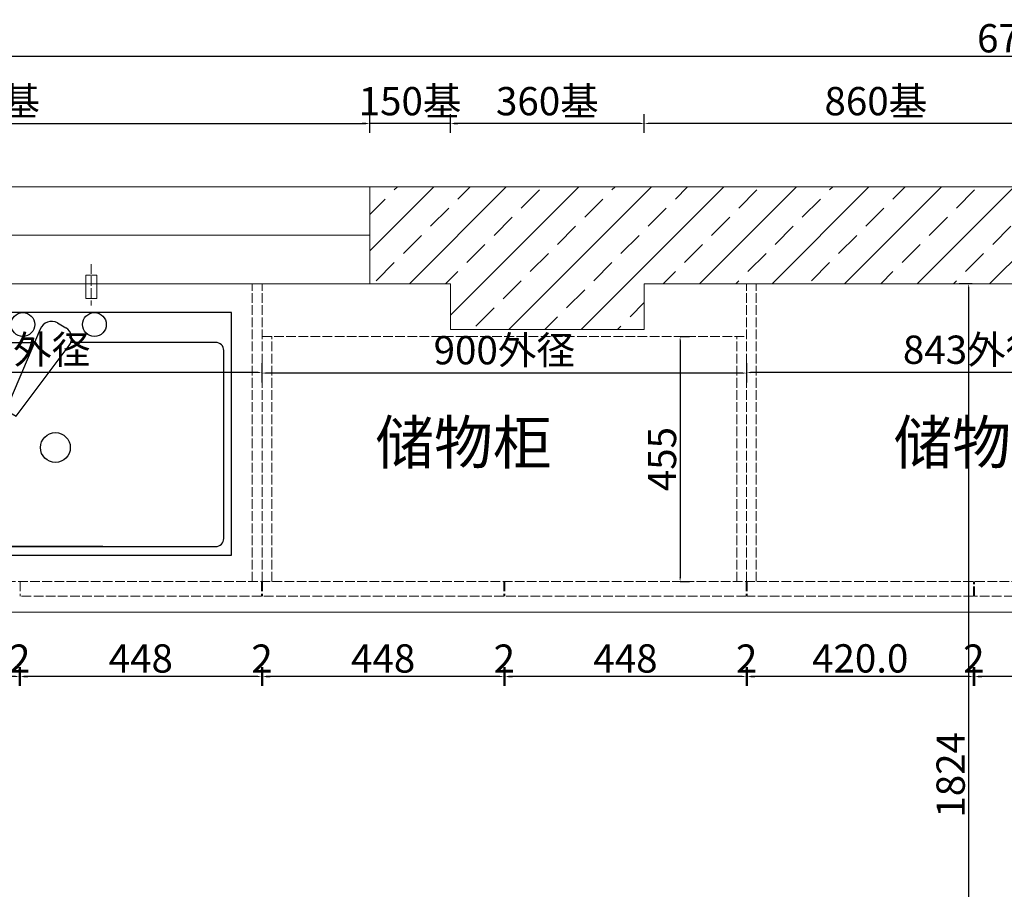
# Model space of a CAD drawing. Units: millimetres. Extents: x 131733 to 247222, y -21065 to -848.
# Drawn here: x 137274 to 139103, y -6927 to -5312 of the extents above; entities that cross this region are included whole.
import ezdxf

# ---------------------------------------------------------------- set-up
doc = ezdxf.new("R2010")
doc.units = ezdxf.units.MM
doc.header["$LTSCALE"] = 1.5
doc.header["$PDSIZE"] = 50
doc.linetypes.add('ACAD_ISO02W100', pattern=[15, 12, -3])
doc.styles.add('ZB_宋体', font='txt', dxfattribs={"height": 80})
doc.styles.add('衣柜', font='simfang.ttf')
doc.dimstyles.new('文 定制', dxfattribs={"dimscale": 35, "dimtxt": 1.5, "dimasz": 0.2, "dimexe": 0.5, "dimexo": 1, "dimgap": 0.2, "dimtad": 1, "dimdec": 0, "dimzin": 0, "dimdsep": 46, "dimtxsty": '衣柜', "dimcen": 1.5, "dimdle": 1, "dimclrd": 8, "dimclre": 8, "dimclrt": 51, "dimadec": 0, "dimazin": 0, "dimtfac": 1, "dimtdec": 0, "dimtix": 1, "dimtmove": 1, "dimatfit": 3, "dimfxl": 0.5, "dimfxlon": 1, "dimtolj": 1, "dimtzin": 0, "dimarcsym": 0})

# ---------------------------------------------------------------- blocks, each defined once
blk = doc.blocks.new('*D9')
at = {"color": 8, "lineweight": -2, "transparency": 16777216}
for p, q in [((136469, -5522.1), (136469, -5487.1)), ((137924, -5522.1), (137924, -5487.1)), ((136476, -5504.6), (137917, -5504.6))]:
    blk.add_line(p, q, dxfattribs=at)
at = {"color": 8, "lineweight": 5, "transparency": 16777216}
for points in [[(136476, -5503.4), (136476, -5505.7), (136469, -5504.6)], [(137917, -5503.4), (137917, -5505.7), (137924, -5504.6)]]:
    blk.add_solid(points, dxfattribs=at)
at = {"layer": 'Defpoints', "color": 0, "lineweight": 5, "transparency": 16777216}
for p in [(137924, -5504.6), (136469, -5712.2), (137924, -5712.2)]:
    blk.add_point(p, dxfattribs=at)
at = {"color": 51, "lineweight": 5, "transparency": 16777216, "insert": (137196.5, -5463.2), "char_height": 52.5, "width": 602.51, "attachment_point": 5, "style": '衣柜'}
blk.add_mtext('\\A1;1455{\\C1;基}', dxfattribs=at)
blk = doc.blocks.new('*D12')
at = {"color": 8, "lineweight": -2, "transparency": 16777216}
for p, q in [((138434, -5522.1), (138434, -5487.1)), ((139294, -5522.1), (139294, -5487.1)), ((139287, -5504.6), (138441, -5504.6))]:
    blk.add_line(p, q, dxfattribs=at)
at = {"color": 8, "lineweight": 5, "transparency": 16777216}
for points in [[(138441, -5503.4), (138441, -5505.7), (138434, -5504.6)], [(139287, -5503.4), (139287, -5505.7), (139294, -5504.6)]]:
    blk.add_solid(points, dxfattribs=at)
at = {"layer": 'Defpoints', "color": 0, "lineweight": 5, "transparency": 16777216}
for p in [(138434, -5504.6), (139294, -5622.2), (138434, -5802.2)]:
    blk.add_point(p, dxfattribs=at)
at = {"color": 51, "lineweight": 5, "transparency": 16777216, "insert": (138864, -5463.2), "char_height": 52.5, "width": 340.693, "attachment_point": 5, "style": '衣柜'}
blk.add_mtext('\\A1;860{\\C1;基}', dxfattribs=at)
blk = doc.blocks.new('*D13')
at = {"color": 8, "lineweight": -2, "transparency": 16777216}
for p, q in [((138074, -5522.1), (138074, -5487.1)), ((138434, -5522.1), (138434, -5487.1)), ((138427, -5504.6), (138081, -5504.6))]:
    blk.add_line(p, q, dxfattribs=at)
at = {"color": 8, "lineweight": 5, "transparency": 16777216}
for points in [[(138081, -5503.4), (138081, -5505.7), (138074, -5504.6)], [(138427, -5503.4), (138427, -5505.7), (138434, -5504.6)]]:
    blk.add_solid(points, dxfattribs=at)
at = {"layer": 'Defpoints', "color": 0, "lineweight": 5, "transparency": 16777216}
for p in [(138074, -5504.6), (138074, -5802.2), (138434, -5802.2)]:
    blk.add_point(p, dxfattribs=at)
at = {"color": 51, "lineweight": 5, "transparency": 16777216, "insert": (138254, -5463.2), "char_height": 52.5, "width": 226.657, "attachment_point": 5, "style": '衣柜'}
blk.add_mtext('\\A1;360{\\C1;基}', dxfattribs=at)
blk = doc.blocks.new('*D14')
at = {"color": 8, "lineweight": -2, "transparency": 16777216}
for p, q in [((137924, -5522.1), (137924, -5487.1)), ((138074, -5522.1), (138074, -5487.1)), ((137917, -5504.6), (137910, -5504.6)), ((138074, -5504.6), (137924, -5504.6)), ((138081, -5504.6), (138088, -5504.6))]:
    blk.add_line(p, q, dxfattribs=at)
at = {"color": 8, "lineweight": 5, "transparency": 16777216}
for points in [[(137917, -5503.4), (137917, -5505.7), (137924, -5504.6)], [(138081, -5503.4), (138081, -5505.7), (138074, -5504.6)]]:
    blk.add_solid(points, dxfattribs=at)
at = {"layer": 'Defpoints', "color": 0, "lineweight": 5, "transparency": 16777216}
for p in [(137924, -5504.6), (137924, -5802.2), (138074, -5802.2)]:
    blk.add_point(p, dxfattribs=at)
at = {"color": 51, "lineweight": 5, "transparency": 16777216, "insert": (137999, -5463.2), "char_height": 52.5, "width": 284.205, "attachment_point": 5, "style": '衣柜'}
blk.add_mtext('\\A1;150{\\C1;基}', dxfattribs=at)
blk = doc.blocks.new('*D20')
at = {"color": 8, "lineweight": -2, "transparency": 16777216}
for p, q in [((137181.2, -6412.2), (137146.2, -6412.2)), ((137163.7, -7320.2), (137163.7, -6419.2)), ((137181.2, -7327.2), (137146.2, -7327.2))]:
    blk.add_line(p, q, dxfattribs=at)
at = {"color": 8, "lineweight": 5, "transparency": 16777216}
for points in [[(137162.5, -6419.2), (137164.8, -6419.2), (137163.7, -6412.2)], [(137162.5, -7320.2), (137164.8, -7320.2), (137163.7, -7327.2)]]:
    blk.add_solid(points, dxfattribs=at)
at = {"layer": 'Defpoints', "color": 0, "lineweight": 5, "transparency": 16777216}
for p in [(137163.7, -6412.2), (138403.4, -6412.2), (138221.4, -7327.2)]:
    blk.add_point(p, dxfattribs=at)
at = {"color": 51, "lineweight": 5, "transparency": 16777216, "insert": (137130.1, -6869.7), "char_height": 52.5, "attachment_point": 5, "rotation": 90, "style": '衣柜'}
blk.add_mtext('\\A1;915', dxfattribs=at)
blk = doc.blocks.new('DHFSJ')
at = {"color": 4}
for p, q in [((403, 319), (-47.3, 319)), ((-47.3, 319), (-47.3, -411.4)), ((403, -411.4), (403, 319)), ((-47.3, -411.4), (403, -411.4))]:
    blk.add_line(p, q, dxfattribs=at)
at = {"color": 39}
for p, q in [((372, 304.5), (23.1, 304.5)), ((8.1, 289.5), (8.1, 20.6)), ((387, -378.3), (387, 289.5)), ((387, 79.8), (387, -311.8)), ((-28.1, -4.4), (-19.2, 11.1)), ((144.9, -81.2), (14.1, 17.1)), ((-16.7, -36.2), (133.8, -100.3)), ((8.1, -378.3), (8.1, -46.7)), ((133.8, -100.3), (144.9, -81.2)), ((372, -393.3), (23.1, -393.3))]:
    blk.add_line(p, q, dxfattribs=at)
for centre, radius in [((-25.1, 64.2), 22.1), ((203.3, -8.2), 27.7), ((-25.1, -68.6), 22.1)]:
    blk.add_circle(centre, radius, dxfattribs=at)
for centre, radius, start, end in [((23.1, 289.5), 15, 90, 180), ((372, 289.5), 15, 0, 90), ((0, 0), 22.1, 50.5377, 150), ((-8.9, -15.5), 22.1, 150, 249.4623), ((23.1, -378.3), 15, 180, 270), ((372, -378.3), 15, 270, 0)]:
    blk.add_arc(centre, radius, start, end, dxfattribs=at)
blk = doc.blocks.new('*D28')
at = {"color": 8, "lineweight": -2, "transparency": 16777216}
for p, q in [((135744, -5397.5), (135744, -5362.5)), ((142519, -5397.5), (142519, -5362.5)), ((142512, -5380), (135751, -5380))]:
    blk.add_line(p, q, dxfattribs=at)
at = {"color": 8, "lineweight": 5, "transparency": 16777216}
for points in [[(135751, -5378.8), (135751, -5381.1), (135744, -5380)], [(142512, -5378.8), (142512, -5381.1), (142519, -5380)]]:
    blk.add_solid(points, dxfattribs=at)
at = {"layer": 'Defpoints', "color": 0, "lineweight": 5, "transparency": 16777216}
for p in [(135744, -5380), (135744, -5802.2), (142519, -5802.2)]:
    blk.add_point(p, dxfattribs=at)
at = {"color": 51, "lineweight": 5, "transparency": 16777216, "insert": (139131.5, -5346.4), "char_height": 52.5, "attachment_point": 5, "style": '衣柜'}
blk.add_mtext('\\A1;6775', dxfattribs=at)
blk = doc.blocks.new('*D106')
at = {"color": 8, "lineweight": -2, "transparency": 16777216}
for p, q in [((139047, -6514), (139047, -6549)), ((139467, -6514), (139467, -6549)), ((139460, -6531.5), (139054, -6531.5))]:
    blk.add_line(p, q, dxfattribs=at)
at = {"color": 8, "lineweight": 5, "transparency": 16777216}
for points in [[(139054, -6530.3), (139054, -6532.6), (139047, -6531.5)], [(139460, -6530.3), (139460, -6532.6), (139467, -6531.5)]]:
    blk.add_solid(points, dxfattribs=at)
at = {"layer": 'Defpoints', "color": 0, "lineweight": 5, "transparency": 16777216}
for p in [(139047, -6382.2), (139467, -6382.2), (139047, -6531.5)]:
    blk.add_point(p, dxfattribs=at)
at = {"color": 51, "lineweight": 5, "transparency": 16777216, "insert": (139257, -6497.8), "char_height": 52.5, "attachment_point": 5, "style": '衣柜'}
blk.add_mtext('\\A1;420.0', dxfattribs=at)
blk = doc.blocks.new('*D107')
at = {"color": 8, "lineweight": -2, "transparency": 16777216}
for p, q in [((139045, -6514), (139045, -6549)), ((139047, -6514), (139047, -6549)), ((139038, -6531.5), (139031, -6531.5)), ((139047, -6531.5), (139045, -6531.5)), ((139054, -6531.5), (139061, -6531.5))]:
    blk.add_line(p, q, dxfattribs=at)
at = {"color": 8, "lineweight": 5, "transparency": 16777216}
for points in [[(139038, -6530.3), (139038, -6532.6), (139045, -6531.5)], [(139054, -6530.3), (139054, -6532.6), (139047, -6531.5)]]:
    blk.add_solid(points, dxfattribs=at)
at = {"layer": 'Defpoints', "color": 0, "lineweight": 5, "transparency": 16777216}
for p in [(139045, -6382.2), (139047, -6382.2), (139045, -6531.5)]:
    blk.add_point(p, dxfattribs=at)
at = {"color": 51, "lineweight": 5, "transparency": 16777216, "insert": (139046, -6498.2), "char_height": 52.5, "attachment_point": 5, "style": '衣柜'}
blk.add_mtext('\\A1;2', dxfattribs=at)
blk = doc.blocks.new('*D108')
at = {"color": 8, "lineweight": -2, "transparency": 16777216}
for p, q in [((138625, -6514), (138625, -6549)), ((139045, -6514), (139045, -6549)), ((139038, -6531.5), (138632, -6531.5))]:
    blk.add_line(p, q, dxfattribs=at)
at = {"color": 8, "lineweight": 5, "transparency": 16777216}
for points in [[(138632, -6530.3), (138632, -6532.6), (138625, -6531.5)], [(139038, -6530.3), (139038, -6532.6), (139045, -6531.5)]]:
    blk.add_solid(points, dxfattribs=at)
at = {"layer": 'Defpoints', "color": 0, "lineweight": 5, "transparency": 16777216}
for p in [(138625, -6382.2), (139045, -6382.2), (138625, -6531.5)]:
    blk.add_point(p, dxfattribs=at)
at = {"color": 51, "lineweight": 5, "transparency": 16777216, "insert": (138835, -6497.8), "char_height": 52.5, "attachment_point": 5, "style": '衣柜'}
blk.add_mtext('\\A1;420.0', dxfattribs=at)
blk = doc.blocks.new('*D109')
at = {"color": 8, "lineweight": -2, "transparency": 16777216}
for p, q in [((138623, -6514), (138623, -6549)), ((138625, -6514), (138625, -6549)), ((138616, -6531.5), (138609, -6531.5)), ((138625, -6531.5), (138623, -6531.5)), ((138632, -6531.5), (138639, -6531.5))]:
    blk.add_line(p, q, dxfattribs=at)
at = {"color": 8, "lineweight": 5, "transparency": 16777216}
for points in [[(138616, -6530.3), (138616, -6532.6), (138623, -6531.5)], [(138632, -6530.3), (138632, -6532.6), (138625, -6531.5)]]:
    blk.add_solid(points, dxfattribs=at)
at = {"layer": 'Defpoints', "color": 0, "lineweight": 5, "transparency": 16777216}
for p in [(138623, -6382.2), (138625, -6382.2), (138623, -6531.5)]:
    blk.add_point(p, dxfattribs=at)
at = {"color": 51, "lineweight": 5, "transparency": 16777216, "insert": (138624, -6498.2), "char_height": 52.5, "attachment_point": 5, "style": '衣柜'}
blk.add_mtext('\\A1;2', dxfattribs=at)
blk = doc.blocks.new('*D110')
at = {"color": 8, "lineweight": -2, "transparency": 16777216}
for p, q in [((138175, -6514), (138175, -6549)), ((138623, -6514), (138623, -6549)), ((138616, -6531.5), (138182, -6531.5))]:
    blk.add_line(p, q, dxfattribs=at)
at = {"color": 8, "lineweight": 5, "transparency": 16777216}
for points in [[(138182, -6530.3), (138182, -6532.6), (138175, -6531.5)], [(138616, -6530.3), (138616, -6532.6), (138623, -6531.5)]]:
    blk.add_solid(points, dxfattribs=at)
at = {"layer": 'Defpoints', "color": 0, "lineweight": 5, "transparency": 16777216}
for p in [(138175, -6382.2), (138623, -6382.2), (138175, -6531.5)]:
    blk.add_point(p, dxfattribs=at)
at = {"color": 51, "lineweight": 5, "transparency": 16777216, "insert": (138399, -6497.9), "char_height": 52.5, "attachment_point": 5, "style": '衣柜'}
blk.add_mtext('\\A1;448', dxfattribs=at)
blk = doc.blocks.new('*D111')
at = {"color": 8, "lineweight": -2, "transparency": 16777216}
for p, q in [((138173, -6514), (138173, -6549)), ((138175, -6514), (138175, -6549)), ((138166, -6531.5), (138159, -6531.5)), ((138175, -6531.5), (138173, -6531.5)), ((138182, -6531.5), (138189, -6531.5))]:
    blk.add_line(p, q, dxfattribs=at)
at = {"color": 8, "lineweight": 5, "transparency": 16777216}
for points in [[(138166, -6530.3), (138166, -6532.6), (138173, -6531.5)], [(138182, -6530.3), (138182, -6532.6), (138175, -6531.5)]]:
    blk.add_solid(points, dxfattribs=at)
at = {"layer": 'Defpoints', "color": 0, "lineweight": 5, "transparency": 16777216}
for p in [(138173, -6382.2), (138175, -6382.2), (138173, -6531.5)]:
    blk.add_point(p, dxfattribs=at)
at = {"color": 51, "lineweight": 5, "transparency": 16777216, "insert": (138174, -6498.2), "char_height": 52.5, "attachment_point": 5, "style": '衣柜'}
blk.add_mtext('\\A1;2', dxfattribs=at)
blk = doc.blocks.new('*D112')
at = {"color": 8, "lineweight": -2, "transparency": 16777216}
for p, q in [((137725, -6514), (137725, -6549)), ((138173, -6514), (138173, -6549)), ((138166, -6531.5), (137732, -6531.5))]:
    blk.add_line(p, q, dxfattribs=at)
at = {"color": 8, "lineweight": 5, "transparency": 16777216}
for points in [[(137732, -6530.3), (137732, -6532.6), (137725, -6531.5)], [(138166, -6530.3), (138166, -6532.6), (138173, -6531.5)]]:
    blk.add_solid(points, dxfattribs=at)
at = {"layer": 'Defpoints', "color": 0, "lineweight": 5, "transparency": 16777216}
for p in [(137725, -6382.2), (138173, -6382.2), (137725, -6531.5)]:
    blk.add_point(p, dxfattribs=at)
at = {"color": 51, "lineweight": 5, "transparency": 16777216, "insert": (137949, -6497.9), "char_height": 52.5, "attachment_point": 5, "style": '衣柜'}
blk.add_mtext('\\A1;448', dxfattribs=at)
blk = doc.blocks.new('*D113')
at = {"color": 8, "lineweight": -2, "transparency": 16777216}
for p, q in [((137723, -6514), (137723, -6549)), ((137725, -6514), (137725, -6549)), ((137716, -6531.5), (137709, -6531.5)), ((137725, -6531.5), (137723, -6531.5)), ((137732, -6531.5), (137739, -6531.5))]:
    blk.add_line(p, q, dxfattribs=at)
at = {"color": 8, "lineweight": 5, "transparency": 16777216}
for points in [[(137716, -6530.3), (137716, -6532.6), (137723, -6531.5)], [(137732, -6530.3), (137732, -6532.6), (137725, -6531.5)]]:
    blk.add_solid(points, dxfattribs=at)
at = {"layer": 'Defpoints', "color": 0, "lineweight": 5, "transparency": 16777216}
for p in [(137723, -6382.2), (137725, -6382.2), (137723, -6531.5)]:
    blk.add_point(p, dxfattribs=at)
at = {"color": 51, "lineweight": 5, "transparency": 16777216, "insert": (137724, -6498.2), "char_height": 52.5, "attachment_point": 5, "style": '衣柜'}
blk.add_mtext('\\A1;2', dxfattribs=at)
blk = doc.blocks.new('*D114')
at = {"color": 8, "lineweight": -2, "transparency": 16777216}
for p, q in [((137275, -6514), (137275, -6549)), ((137723, -6514), (137723, -6549)), ((137716, -6531.5), (137282, -6531.5))]:
    blk.add_line(p, q, dxfattribs=at)
at = {"color": 8, "lineweight": 5, "transparency": 16777216}
for points in [[(137282, -6530.3), (137282, -6532.6), (137275, -6531.5)], [(137716, -6530.3), (137716, -6532.6), (137723, -6531.5)]]:
    blk.add_solid(points, dxfattribs=at)
at = {"layer": 'Defpoints', "color": 0, "lineweight": 5, "transparency": 16777216}
for p in [(137275, -6382.2), (137723, -6382.2), (137275, -6531.5)]:
    blk.add_point(p, dxfattribs=at)
at = {"color": 51, "lineweight": 5, "transparency": 16777216, "insert": (137499, -6497.9), "char_height": 52.5, "attachment_point": 5, "style": '衣柜'}
blk.add_mtext('\\A1;448', dxfattribs=at)
blk = doc.blocks.new('*D115')
at = {"color": 8, "lineweight": -2, "transparency": 16777216}
for p, q in [((137273, -6514), (137273, -6549)), ((137275, -6514), (137275, -6549)), ((137266, -6531.5), (137259, -6531.5)), ((137275, -6531.5), (137273, -6531.5)), ((137282, -6531.5), (137289, -6531.5))]:
    blk.add_line(p, q, dxfattribs=at)
at = {"color": 8, "lineweight": 5, "transparency": 16777216}
for points in [[(137266, -6530.3), (137266, -6532.6), (137273, -6531.5)], [(137282, -6530.3), (137282, -6532.6), (137275, -6531.5)]]:
    blk.add_solid(points, dxfattribs=at)
at = {"layer": 'Defpoints', "color": 0, "lineweight": 5, "transparency": 16777216}
for p in [(137273, -6382.2), (137275, -6382.2), (137273, -6531.5)]:
    blk.add_point(p, dxfattribs=at)
at = {"color": 51, "lineweight": 5, "transparency": 16777216, "insert": (137274, -6498.2), "char_height": 52.5, "attachment_point": 5, "style": '衣柜'}
blk.add_mtext('\\A1;2', dxfattribs=at)
blk = doc.blocks.new('*D124')
at = {"color": 8, "lineweight": -2, "transparency": 16777216}
for p, q in [((138624, -5949.6), (138624, -5984.6)), ((139467, -5949.6), (139467, -5984.6)), ((139460, -5967.1), (138631, -5967.1))]:
    blk.add_line(p, q, dxfattribs=at)
at = {"color": 8, "lineweight": 5, "transparency": 16777216}
for points in [[(138631, -5965.9), (138631, -5968.3), (138624, -5967.1)], [(139460, -5965.9), (139460, -5968.3), (139467, -5967.1)]]:
    blk.add_solid(points, dxfattribs=at)
at = {"layer": 'Defpoints', "color": 0, "lineweight": 5, "transparency": 16777216}
for p in [(138624, -5900.4), (139467, -5905.8), (138624, -5967.1)]:
    blk.add_point(p, dxfattribs=at)
at = {"color": 51, "lineweight": 5, "transparency": 16777216, "insert": (139045.5, -5924.7), "char_height": 52.5, "width": 343.39, "attachment_point": 5, "style": '衣柜'}
blk.add_mtext('\\A1;843外径', dxfattribs=at)
blk = doc.blocks.new('*D125')
at = {"color": 8, "lineweight": -2, "transparency": 16777216}
for p, q in [((137724, -5950.5), (137724, -5985.5)), ((138624, -5950.5), (138624, -5985.5)), ((138617, -5968), (137731, -5968))]:
    blk.add_line(p, q, dxfattribs=at)
at = {"color": 8, "lineweight": 5, "transparency": 16777216}
for points in [[(137731, -5966.9), (137731, -5969.2), (137724, -5968)], [(138617, -5966.9), (138617, -5969.2), (138624, -5968)]]:
    blk.add_solid(points, dxfattribs=at)
at = {"layer": 'Defpoints', "color": 0, "lineweight": 5, "transparency": 16777216}
for p in [(137724, -5900.4), (138624, -5900.4), (137724, -5968)]:
    blk.add_point(p, dxfattribs=at)
at = {"color": 51, "lineweight": 5, "transparency": 16777216, "insert": (138174, -5925.6), "char_height": 52.5, "width": 257.782, "attachment_point": 5, "style": '衣柜'}
blk.add_mtext('\\A1;900外径', dxfattribs=at)
blk = doc.blocks.new('*D126')
at = {"color": 8, "lineweight": -2, "transparency": 16777216}
for p, q in [((136824, -5949.5), (136824, -5984.5)), ((137724, -5949.5), (137724, -5984.5)), ((137717, -5967), (136831, -5967))]:
    blk.add_line(p, q, dxfattribs=at)
at = {"color": 8, "lineweight": 5, "transparency": 16777216}
for points in [[(136831, -5965.9), (136831, -5968.2), (136824, -5967)], [(137717, -5965.9), (137717, -5968.2), (137724, -5967)]]:
    blk.add_solid(points, dxfattribs=at)
at = {"layer": 'Defpoints', "color": 0, "lineweight": 5, "transparency": 16777216}
for p in [(137724, -5900.4), (136824, -5913.5), (136824, -5967)]:
    blk.add_point(p, dxfattribs=at)
at = {"color": 51, "lineweight": 5, "transparency": 16777216, "insert": (137274, -5924.6), "char_height": 52.5, "width": 373.645, "attachment_point": 5, "style": '衣柜'}
blk.add_mtext('\\A1;900外径', dxfattribs=at)
blk = doc.blocks.new('*D217')
at = {"color": 8, "lineweight": -2, "transparency": 16777216}
for p, q in [((139042.6, -5802.2), (139018.9, -5802.2)), ((139036.4, -7618.9), (139036.4, -5809.2)), ((139042.6, -7625.9), (139018.9, -7625.9))]:
    blk.add_line(p, q, dxfattribs=at)
at = {"color": 8, "lineweight": 5, "transparency": 16777216}
for points in [[(139035.2, -5809.2), (139037.6, -5809.2), (139036.4, -5802.2)], [(139035.2, -7618.9), (139037.6, -7618.9), (139036.4, -7625.9)]]:
    blk.add_solid(points, dxfattribs=at)
at = {"layer": 'Defpoints', "color": 0, "lineweight": 5, "transparency": 16777216}
for p in [(139036.4, -5802.2), (139077.6, -5802.2), (139077.6, -7625.9)]:
    blk.add_point(p, dxfattribs=at)
at = {"color": 51, "lineweight": 5, "transparency": 16777216, "insert": (139002.9, -6714), "char_height": 52.5, "attachment_point": 5, "rotation": 90, "style": '衣柜'}
blk.add_mtext('\\A1;1824', dxfattribs=at)
blk = doc.blocks.new('*D259')
at = {"color": 8, "lineweight": -2, "transparency": 16777216}
for p, q in [((138500.5, -5900.4), (138518, -5900.4)), ((138500.5, -5907.4), (138500.5, -6348.2)), ((138500.5, -6355.2), (138518, -6355.2))]:
    blk.add_line(p, q, dxfattribs=at)
at = {"color": 8, "lineweight": 5, "transparency": 16777216}
for points in [[(138499.3, -5907.4), (138501.7, -5907.4), (138500.5, -5900.4)], [(138499.3, -6348.2), (138501.7, -6348.2), (138500.5, -6355.2)]]:
    blk.add_solid(points, dxfattribs=at)
at = {"layer": 'Defpoints', "color": 0, "lineweight": 5, "transparency": 16777216}
for p in [(138472.8, -5900.4), (138472.8, -6355.2), (138500.5, -6355.2)]:
    blk.add_point(p, dxfattribs=at)
at = {"color": 51, "lineweight": 5, "transparency": 16777216, "insert": (138466.9, -6127.8), "char_height": 52.5, "attachment_point": 5, "rotation": 90, "style": '衣柜'}
blk.add_mtext('\\A1;455', dxfattribs=at)

msp = doc.modelspace()

# ---------------------------------------------------------------- hatches: boundary and pattern name
at = {"lineweight": 5}
h = msp.add_hatch(dxfattribs=at)
h.set_pattern_fill('ANSI33', color=8, scale=15)
h.set_pattern_definition([(45, (-606.93, 6192.07), (-67.35192, 67.35192), []), (45, (-539.58, 6192.07), (-67.35192, 67.35192), [47.625, -23.8125])])
h.paths.add_polyline_path([(139294.03, -5802.18), (139294.03, -5622.18), (137924.03, -5622.18), (137924.03, -5802.18), (138074.03, -5802.18), (138074.03, -5887.18), (138434.03, -5887.18), (138434.03, -5802.18)])

# ---------------------------------------------------------------- linework, layer by layer
for p, q in [((142699.03, -5622.18), (135564.03, -5622.18)), ((137924.03, -5622.18), (137924.03, -5802.18)), ((137924.03, -5712.18), (136469.03, -5712.18)), ((138074.03, -5802.18), (135744.03, -5802.18)), ((138074.03, -5887.18), (138074.03, -5802.18)), ((142519.03, -5802.18), (138434.03, -5802.18)), ((138434.03, -5887.18), (138434.03, -5802.18)), ((138434.03, -5887.18), (138074.03, -5887.18))]:
    msp.add_line(p, q, dxfattribs=at)
at = {"color": 8, "linetype": 'ACAD_ISO02W100', "lineweight": 5}
msp.add_line((137407.03, -5765.71), (137407.03, -5842.57), dxfattribs=at)
at = {"color": 252, "linetype": 'ACAD_ISO02W100', "lineweight": 5}
for p, q in [((137706.03, -6355.18), (137706.03, -5802.18)), ((137724.03, -6355.18), (137724.03, -5802.18)), ((138624.03, -6355.18), (138624.03, -5802.18)), ((138642.03, -6355.18), (138642.03, -5802.18)), ((137724.03, -5900.4), (138624.03, -5900.4)), ((137742.03, -6355.18), (137742.03, -5900.4)), ((138606.03, -6355.18), (138606.03, -5900.4)), ((137723.03, -6355.18), (137723.03, -6382.18)), ((137725.03, -6355.18), (137725.03, -6382.18))]:
    msp.add_line(p, q, dxfattribs=at)
at = {"color": 34, "linetype": 'ACAD_ISO02W100', "lineweight": 5}
for p, q in [((141969.03, -6355.18), (136269.03, -6355.18)), ((137275.03, -6355.18), (137275.03, -6382.18)), ((138173.03, -6355.18), (138173.03, -6382.18)), ((138175.03, -6355.18), (138175.03, -6382.18)), ((138623.03, -6355.18), (138623.03, -6382.18)), ((138625.03, -6355.18), (138625.03, -6382.18)), ((139045.03, -6382.18), (139045.03, -6355.18)), ((139047.03, -6382.18), (139047.03, -6355.18)), ((137723.03, -6382.18), (137275.03, -6382.18)), ((138173.03, -6382.18), (137725.03, -6382.18)), ((138623.03, -6382.18), (138175.03, -6382.18)), ((139045.03, -6382.18), (138625.03, -6382.18)), ((140515.03, -6382.18), (139047.03, -6382.18))]:
    msp.add_line(p, q, dxfattribs=at)
at = {"color": 3, "lineweight": 5}
msp.add_line((142519.03, -6412.18), (136354.03, -6412.18), dxfattribs=at)
at = {"color": 6, "lineweight": 5}
msp.add_lwpolyline([(137396.89, -5786.16), (137417.16, -5786.16), (137417.16, -5829.32), (137396.89, -5829.32)], close=True, dxfattribs=at)

# ---------------------------------------------------------------- block references
at = {"color": 0, "rotation": 270}
msp.add_blockref('DHFSJ', (137348.54, -5903.05), dxfattribs=at)

# ---------------------------------------------------------------- texts
at = {"color": 3, "char_height": 80, "width": 463.4483, "attachment_point": 1, "style": 'ZB_宋体'}
for insert in [(137934.36, -6056.97), (138896.79, -6056.97)]:
    msp.add_mtext('储物柜', dxfattribs=dict(at, insert=insert))

# ---------------------------------------------------------------- dimensions: what is measured, and where the dimension line sits
at = {"color": 6, "lineweight": 5}
dim = msp.add_linear_dim(base=(135744.03, -5379.96), p1=(142519.03, -5802.18), p2=(135744.03, -5802.18), dimstyle='文 定制', dxfattribs=at)
dim.commit()
dim.dimension.update_dxf_attribs({"geometry": '*D28', "text_midpoint": (139131.53, -5346.41)})
for base, p1, p2, picture, middle in [((137924.03, -5504.58), (136469.03, -5712.18), (137924.03, -5712.18), '*D9', (137196.53, -5463.23)), ((137924.03, -5504.58), (138074.03, -5802.18), (137924.03, -5802.18), '*D14', (137999.03, -5463.23)), ((138074.03, -5504.58), (138434.03, -5802.18), (138074.03, -5802.18), '*D13', (138254.03, -5463.23)), ((138434.03, -5504.58), (139294.03, -5622.18), (138434.03, -5802.18), '*D12', (138864.03, -5463.23))]:
    dim = msp.add_linear_dim(base=base, p1=p1, p2=p2, text='<>{\\C1;基}', dimstyle='文 定制', dxfattribs=at)
    dim.commit()
    dim.dimension.update_dxf_attribs({"geometry": picture, "text_midpoint": middle})
at = {"color": 3, "lineweight": 5}
for base, p1, p2, picture, middle in [((139036.42, -5802.18), (139077.57, -7625.92), (139077.57, -5802.18), '*D217', (139002.87, -6714.05)), ((138500.5, -6355.18), (138472.75, -5900.4), (138472.75, -6355.18), '*D259', (138466.95, -6127.79))]:
    dim = msp.add_linear_dim(base=base, p1=p1, p2=p2, angle=90, dimstyle='文 定制', dxfattribs=at)
    dim.commit()
    dim.dimension.update_dxf_attribs({"geometry": picture, "text_midpoint": middle})
for base, p1, p2, picture, middle in [((136824.03, -5967.03), (137724.03, -5900.4), (136824.03, -5913.52), '*D126', (137274.03, -5924.63)), ((137724.03, -5968.03), (138624.03, -5900.4), (137724.03, -5900.4), '*D125', (138174.03, -5925.63)), ((138624.03, -5967.1), (139467.03, -5905.78), (138624.03, -5900.4), '*D124', (139045.53, -5924.7))]:
    dim = msp.add_linear_dim(base=base, p1=p1, p2=p2, text='<>外径', dimstyle='文 定制', dxfattribs=at)
    dim.commit()
    dim.dimension.update_dxf_attribs({"geometry": picture, "text_midpoint": middle})
for base, p1, p2, picture, middle in [((137273.03, -6531.47), (137275.03, -6382.18), (137273.03, -6382.18), '*D115', (137274.03, -6498.22)), ((137275.03, -6531.47), (137723.03, -6382.18), (137275.03, -6382.18), '*D114', (137499.03, -6497.92)), ((137723.03, -6531.47), (137725.03, -6382.18), (137723.03, -6382.18), '*D113', (137724.03, -6498.22)), ((137725.03, -6531.47), (138173.03, -6382.18), (137725.03, -6382.18), '*D112', (137949.03, -6497.92)), ((138173.03, -6531.47), (138175.03, -6382.18), (138173.03, -6382.18), '*D111', (138174.03, -6498.22)), ((138175.03, -6531.47), (138623.03, -6382.18), (138175.03, -6382.18), '*D110', (138399.03, -6497.92)), ((138623.03, -6531.47), (138625.03, -6382.18), (138623.03, -6382.18), '*D109', (138624.03, -6498.22)), ((139045.03, -6531.47), (139047.03, -6382.18), (139045.03, -6382.18), '*D107', (139046.03, -6498.22))]:
    dim = msp.add_linear_dim(base=base, p1=p1, p2=p2, dimstyle='文 定制', dxfattribs=at)
    dim.commit()
    dim.dimension.update_dxf_attribs({"geometry": picture, "text_midpoint": middle})
for base, p1, p2, picture, middle in [((138625.03, -6531.47), (139045.03, -6382.18), (138625.03, -6382.18), '*D108', (138835.03, -6497.77)), ((139047.03, -6531.47), (139467.03, -6382.18), (139047.03, -6382.18), '*D106', (139257.03, -6497.77))]:
    dim = msp.add_linear_dim(base=base, p1=p1, p2=p2, dimstyle='文 定制', override={"dimdec": 1}, dxfattribs=at)
    dim.commit()
    dim.dimension.update_dxf_attribs({"geometry": picture, "text_midpoint": middle})
at = {"color": 6, "lineweight": 5}
dim = msp.add_linear_dim(base=(137163.68, -6412.18), p1=(138221.39, -7327.18), p2=(138403.41, -6412.18), angle=90, dimstyle='文 定制', dxfattribs=at)
dim.commit()
dim.dimension.update_dxf_attribs({"geometry": '*D20', "text_midpoint": (137130.13, -6869.68)})

doc.saveas('drawing.dxf')
